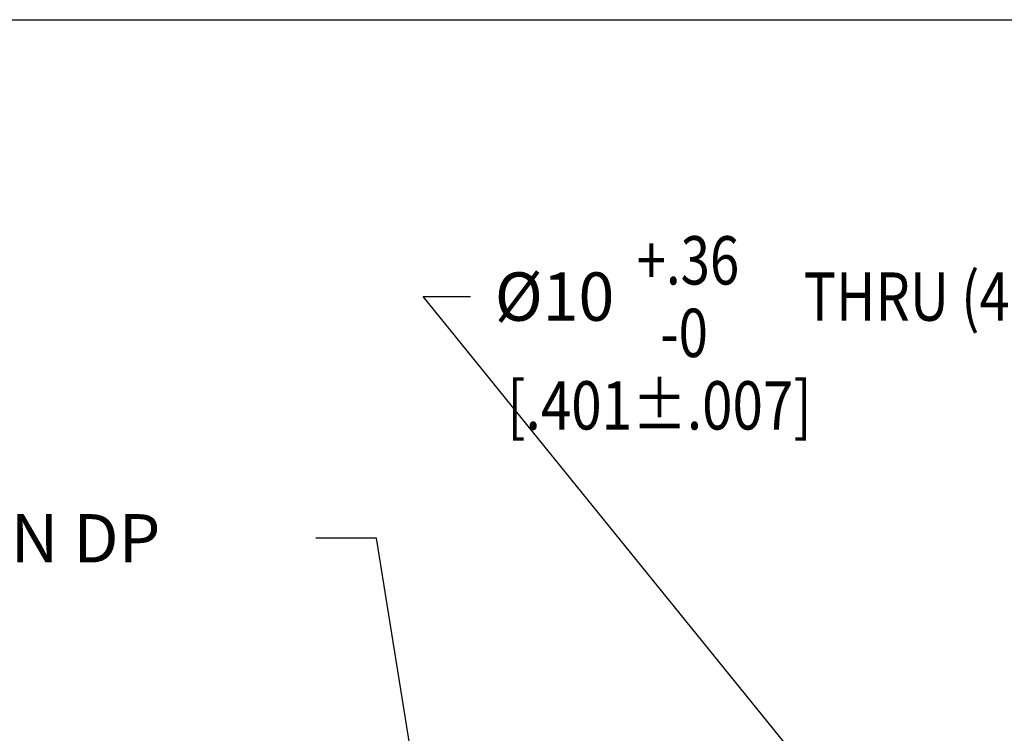
# Model space of a CAD drawing. Units: inches. Extents: x 1.2 to 15.8, y 0.3 to 10.5.
# Drawn here: x 11.9 to 14, y 9 to 10.5 of the extents above; entities that cross this region are included whole.
import ezdxf

# ---------------------------------------------------------------- set-up
doc = ezdxf.new("R2010")
doc.units = ezdxf.units.IN
doc.header["$LTSCALE"] = 0.935
doc.header["$MEASUREMENT"] = 0
doc.layers.get('0').update_dxf_attribs({"linetype": 'CONTINUOUS'})
doc.layers.add('8_ALL_NOTES_BALLOONS_SYMBOLS_GT', color=7, linetype='CONTINUOUS')
doc.styles.get("Standard").update_dxf_attribs({"font": 'txt', "width": 0.8})
doc.dimstyles.new('DIMSTYLE_4', dxfattribs={"dimtxt": 0.1, "dimasz": 0.1875, "dimexe": 0.18, "dimexo": 0.0625, "dimgap": 0.09, "dimtad": 0, "dimtih": 1, "dimtoh": 1, "dimdec": 3, "dimlfac": 2, "dimzin": 4, "dimdsep": 46, "dimtxsty": 'STANDARD', "dimblk": 'CLOSED', "dimblk1": 'CLOSED', "dimblk2": 'CLOSED', "dimcen": 0.09, "dimadec": 0, "dimazin": 0, "dimtp": 0.005, "dimtm": 0.005, "dimtfac": 1, "dimtdec": 3, "dimtofl": 0, "dimtmove": 0, "dimatfit": 3, "dimldrblk": 'CLOSED', "dimfxl": 1, "dimtolj": 1, "dimtzin": 4, "dimarcsym": 0})

# ---------------------------------------------------------------- blocks, each defined once
blk = doc.blocks.new('_CLOSED')
at = {"color": 0, "linetype": 'BYBLOCK'}
for p, q in [((0, 0), (-1, 0.167)), ((-1, 0.167), (-1, -0.167)), ((-1, -0.167), (0, 0)), ((-1, 0), (0, 0))]:
    blk.add_line(p, q, dxfattribs=at)
blk = doc.blocks.new('*D21')
at = {"color": 2, "linetype": 'CONTINUOUS'}
for p, q in [((13.6592, 8.8377), (12.7764, 9.9272)), ((12.7764, 9.9272), (12.8746, 9.9272))]:
    blk.add_line(p, q, dxfattribs=at)
at = {"color": 2, "linetype": 'CONTINUOUS', "xscale": 0.1875, "yscale": 0.1875, "zscale": 0.1875, "rotation": 309.018654}
blk.add_blockref('_CLOSED', (13.6592, 8.8377), dxfattribs=at)
at = {"color": 2, "linetype": 'CONTINUOUS'}
for s, width, p in [('+.36', 0.8, (13.2179, 9.9522)), ('%%c10', 0.977778, (12.9246, 9.8772)), (' THRU (4) ON %%c115 [4.528]', 0.821333, (13.5379, 9.8772)), ('  -0', 0.8, (13.2179, 9.8022)), (' [.401%%p.007]', 0.830556, (12.9246, 9.6522))]:
    blk.add_text(s, height=0.1, dxfattribs=dict(at, width=width)).set_placement(p)

msp = doc.modelspace()

# ---------------------------------------------------------------- linework, layer by layer
at = {"layer": '8_ALL_NOTES_BALLOONS_SYMBOLS_GT', "color": 7, "linetype": 'CONTINUOUS'}
msp.add_line((1.25, 10.5), (15.75, 10.5), dxfattribs=at)
at = {"layer": '8_ALL_NOTES_BALLOONS_SYMBOLS_GT', "color": 2, "linetype": 'CONTINUOUS'}
for p, q in [((12.67976, 9.42717), (12.5543, 9.42717)), ((12.90664, 8.01638), (12.67976, 9.42717))]:
    msp.add_line(p, q, dxfattribs=at)

# ---------------------------------------------------------------- texts
at = {"layer": '8_ALL_NOTES_BALLOONS_SYMBOLS_GT', "color": 2, "linetype": 'CONTINUOUS', "insert": (10.7143, 9.47717), "char_height": 0.1, "width": 1.84, "attachment_point": 1}
msp.add_mtext('M6 X 1,0-6H X 16 MIN DP\\P[.63]     ', dxfattribs=at)

# ---------------------------------------------------------------- dimensions: what is measured, and where the dimension line sits
at = {"color": 2, "linetype": 'CONTINUOUS'}
dim = msp.add_diameter_dim_2p(p1=(13.65925, 8.83768), p2=(13.78548, 8.6819), text='%%c10\\S+.36^   -0; THRU (4) ON %%c115 [4.528]\\P [.401%%p.007]', dimstyle='DIMSTYLE_4', dxfattribs=at)
dim.commit()
dim.dimension.update_dxf_attribs({"geometry": '*D21', "text_midpoint": (14.25789, 9.85217), "dimtype": 163})

doc.saveas('drawing.dxf')
